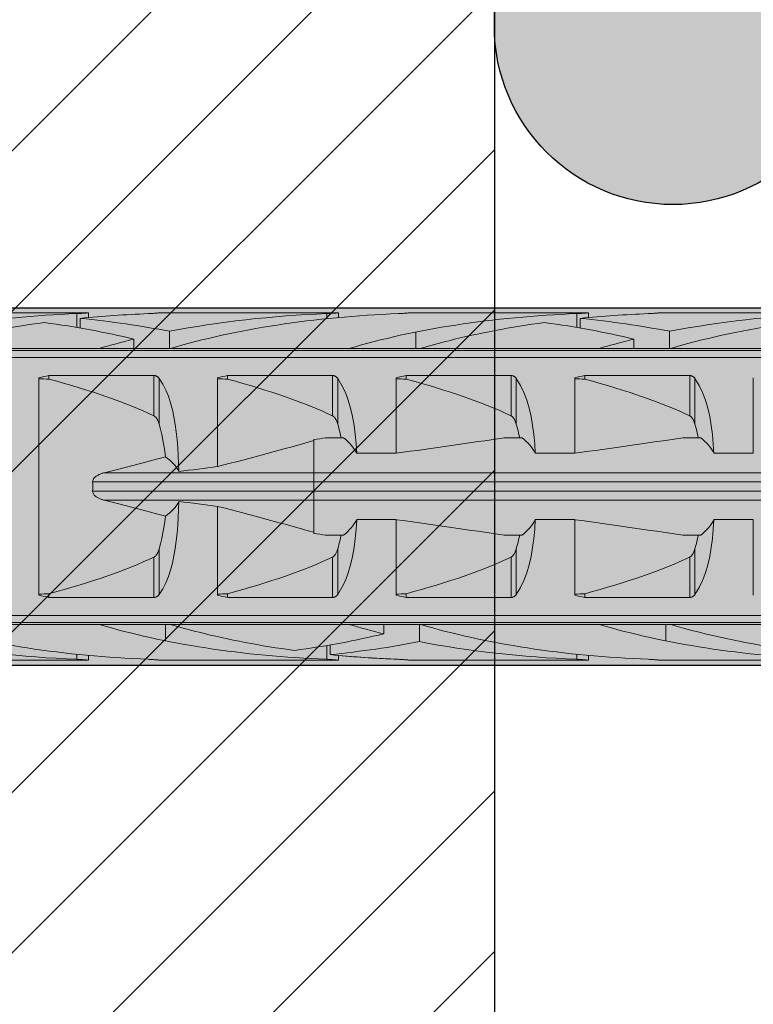
# Model space of a CAD drawing. Extents: x 0 to 1050, y 0 to 1485.
# Drawn here: x 312 to 332, y 611 to 638 of the extents above; entities that cross this region are included whole.
import ezdxf

# ---------------------------------------------------------------- set-up
doc = ezdxf.new("R2010")
doc.units = 0
doc.layers.get('0').update_dxf_attribs({"linetype": 'CONTINUOUS'})
for name, color, linetype, lineweight in [('20-ANSICHT-10', 8, 'CONTINUOUS', 9), ('22-ANSICHT-25', 1, 'CONTINUOUS', 25), ('70-SCHRAFFUR-10', 255, 'CONTINUOUS', 9), ('71-SCHRAFFUR-18', 3, 'CONTINUOUS', 18)]:
    doc.layers.add(name, color=color, linetype=linetype, lineweight=lineweight)

# ---------------------------------------------------------------- blocks, each defined once
blk = doc.blocks.new('10 Schraubdübel SXRL 10x100 FUS')
at = {"layer": '70-SCHRAFFUR-10'}
blk.add_hatch(color=256, dxfattribs=at).paths.add_polyline_path([(-107.413257, 5), (-110.300006, 0), (-107.413257, -5), (-11.834165, -5), (-7.600004, -5.899999), (-1.9, -5.9), (-0.19346, -5.011542, -0.124754732), (0, -5.75), (0, -9.25), (2.000055, -9.25), (2.2, -9.050056), (2.2, -9.25), (3.8, -9.25), (3.8, -6.535), (7.991118, -6.535), (8.3, -6), (8.3, 6), (7.991118, 6.535), (3.8, 6.535), (3.8, 9.25), (2.2, 9.25), (2.2, 9.050056), (2.000055, 9.25), (0, 9.25), (0, 5.779407, -0.128815606), (-0.19346, 5.011542), (-1.9, 5.89991), (-7.600381, 5.899919), (-11.834165, 5)])
at = {"layer": '20-ANSICHT-10'}
for p, q in [((-71.361897, 4.864659), (-66.361897, 4.864659)), ((-66.6909, 4.839433), (-66.654927, 4.840988)), ((-66.690892, 4.452484), (-66.690892, 4.839429)), ((-66.654927, 4.840988), (-66.620305, 4.842773)), ((-66.620305, 4.842773), (-66.587308, 4.844727)), ((-66.594121, 4.435859), (-66.594121, 4.707801)), ((-66.587308, 4.844727), (-66.556226, 4.846789)), ((-66.556226, 4.846789), (-66.527341, 4.8489)), ((-66.527341, 4.8489), (-66.500874, 4.851003)), ((-66.500874, 4.851003), (-66.476178, 4.853114)), ((-66.476178, 4.853114), (-66.453221, 4.8552)), ((-66.453221, 4.8552), (-66.432301, 4.857201)), ((-66.432301, 4.857201), (-66.413747, 4.859056)), ((-66.413747, 4.859056), (-66.397855, 4.860709)), ((-66.397855, 4.860709), (-66.384869, 4.862098)), ((-66.384869, 4.862098), (-66.374791, 4.8632)), ((-66.374791, 4.8632), (-66.367619, 4.864002)), ((-66.367619, 4.864002), (-66.363324, 4.864493)), ((-66.363324, 4.864493), (-66.361897, 4.864659)), ((-66.361897, 4.730129), (-66.361897, 4.864659)), ((-64.690892, 4.839429), (-64.654927, 4.840988)), ((-64.654927, 4.840988), (-64.620305, 4.842773)), ((-64.620305, 4.842773), (-64.587308, 4.844727)), ((-64.587308, 4.844727), (-64.556226, 4.846789)), ((-64.556226, 4.846789), (-64.527341, 4.8489)), ((-64.527341, 4.8489), (-64.500874, 4.851003)), ((-64.500874, 4.851003), (-64.476178, 4.853114)), ((-64.476178, 4.853114), (-64.453221, 4.8552)), ((-64.453221, 4.8552), (-64.432301, 4.857201)), ((-64.432301, 4.857201), (-64.413747, 4.859056)), ((-64.413747, 4.859056), (-64.397855, 4.860709)), ((-64.397855, 4.860709), (-64.384869, 4.862098)), ((-64.384869, 4.862098), (-64.374791, 4.8632)), ((-64.374791, 4.8632), (-64.367619, 4.864002)), ((-64.367619, 4.864002), (-64.363324, 4.864493)), ((-64.363324, 4.864493), (-64.361897, 4.864659)), ((-64.361897, 4.864659), (-59.361901, 4.864659)), ((-59.690896, 4.839433), (-59.654927, 4.840988)), ((-59.690888, 4.697959), (-59.690888, 4.839429)), ((-59.654927, 4.840988), (-59.620305, 4.842773)), ((-59.620305, 4.842773), (-59.587308, 4.844727)), ((-59.587308, 4.844727), (-59.556226, 4.846789)), ((-59.556226, 4.846789), (-59.527341, 4.8489)), ((-59.527341, 4.8489), (-59.500878, 4.851003)), ((-59.500878, 4.851003), (-59.476178, 4.853114)), ((-59.476178, 4.853114), (-59.453217, 4.8552)), ((-59.453217, 4.8552), (-59.432301, 4.857201)), ((-59.432301, 4.857201), (-59.413747, 4.859056)), ((-59.413747, 4.859056), (-59.397858, 4.860709)), ((-59.397858, 4.860709), (-59.384869, 4.862098)), ((-59.384869, 4.862098), (-59.374795, 4.8632)), ((-59.374795, 4.8632), (-59.367619, 4.864002)), ((-59.367619, 4.864002), (-59.363328, 4.864493)), ((-59.363328, 4.864493), (-59.361901, 4.864659)), ((-59.361901, 4.730129), (-59.361901, 4.864659)), ((-57.690896, 4.839433), (-57.654927, 4.840988)), ((-57.654927, 4.840988), (-57.620305, 4.842773)), ((-57.620305, 4.842773), (-57.587308, 4.844727)), ((-57.587308, 4.844727), (-57.556226, 4.846789)), ((-57.556226, 4.846789), (-57.527341, 4.8489)), ((-57.527341, 4.8489), (-57.500878, 4.851003)), ((-57.500878, 4.851003), (-57.476178, 4.853114)), ((-57.476178, 4.853114), (-57.453217, 4.8552)), ((-57.453217, 4.8552), (-57.432301, 4.857201)), ((-57.432301, 4.857201), (-57.413747, 4.859056)), ((-57.413747, 4.859056), (-57.397858, 4.860709)), ((-57.397858, 4.860709), (-57.384869, 4.862098)), ((-57.384869, 4.862098), (-57.374795, 4.8632)), ((-57.374795, 4.8632), (-57.367619, 4.864002)), ((-57.367619, 4.864002), (-57.363328, 4.864493)), ((-57.363328, 4.864493), (-57.361901, 4.864659)), ((-57.361901, 4.864659), (-52.361901, 4.864659)), ((-52.690896, 4.839433), (-52.654927, 4.840988)), ((-52.690888, 4.452484), (-52.690888, 4.839429)), ((-52.654927, 4.840988), (-52.620305, 4.842773)), ((-52.620305, 4.842773), (-52.587308, 4.844727)), ((-52.594117, 4.435859), (-52.594117, 4.707801)), ((-52.587308, 4.844727), (-52.556226, 4.846789)), ((-52.556226, 4.846789), (-52.527341, 4.8489)), ((-52.527341, 4.8489), (-52.500878, 4.851003)), ((-52.500878, 4.851003), (-52.476178, 4.853114)), ((-52.476178, 4.853114), (-52.453217, 4.8552)), ((-52.453217, 4.8552), (-52.432301, 4.857201)), ((-52.432301, 4.857201), (-52.413747, 4.859056)), ((-52.413747, 4.859056), (-52.397858, 4.860709)), ((-52.397858, 4.860709), (-52.384869, 4.862098)), ((-52.384869, 4.862098), (-52.374795, 4.8632)), ((-52.374795, 4.8632), (-52.367619, 4.864002)), ((-52.367619, 4.864002), (-52.363328, 4.864493)), ((-52.363328, 4.864493), (-52.361901, 4.864659)), ((-52.361901, 4.730129), (-52.361901, 4.864659)), ((-50.690896, 4.839433), (-50.654927, 4.840988)), ((-50.654927, 4.840988), (-50.620305, 4.842773)), ((-50.620305, 4.842773), (-50.587308, 4.844727)), ((-50.587308, 4.844727), (-50.556226, 4.846789)), ((-50.556226, 4.846789), (-50.527341, 4.8489)), ((-50.527341, 4.8489), (-50.500878, 4.851003)), ((-50.500878, 4.851003), (-50.476178, 4.853114)), ((-50.476178, 4.853114), (-50.453217, 4.8552)), ((-50.453217, 4.8552), (-50.432301, 4.857201)), ((-50.432301, 4.857201), (-50.413747, 4.859056)), ((-50.413747, 4.859056), (-50.397858, 4.860709)), ((-50.397858, 4.860709), (-50.384869, 4.862098)), ((-50.384869, 4.862098), (-50.374795, 4.8632)), ((-50.374795, 4.8632), (-50.367619, 4.864002)), ((-50.367619, 4.864002), (-50.363328, 4.864493)), ((-50.363328, 4.864493), (-50.361901, 4.864659)), ((-50.361901, 4.864659), (-45.361901, 4.864659)), ((-64.094121, 3.860808), (-64.094121, 4.34417)), ((-57.20284, 3.8622), (-57.20284, 4.322692)), ((-50.094117, 3.860808), (-50.094117, 4.34417)), ((-71.067952, 3.862205), (-66.067952, 3.862205)), ((-66.068036, 3.8622), (-64.120229, 3.8622)), ((-65.094685, 3.8622), (-65.094685, 4.125592)), ((-64.070401, 3.8622), (-64.068036, 3.8622)), ((-64.067952, 3.862205), (-59.067956, 3.862205)), ((-59.068036, 3.8622), (-57.068036, 3.8622)), ((-57.067956, 3.862205), (-52.067956, 3.862205)), ((-52.068036, 3.8622), (-50.120229, 3.8622)), ((-51.094685, 3.8622), (-51.094685, 4.125592)), ((-50.070401, 3.8622), (-50.068036, 3.8622)), ((-50.067956, 3.862205), (-45.067956, 3.862205)), ((-97.672437, 3.804135), (-31.000001, 3.804135)), ((-97.527272, 3.611268), (-31.000001, 3.611268)), ((-67.749997, -3.04604), (-67.749997, 3.04604)), ((-67.469838, 3.107177), (-64.529218, 3.107177)), ((-67.469838, 3.003722), (-67.469838, 3.107177)), ((-64.529218, 1.978561), (-64.529218, 3.107177)), ((-64.518468, 3.106493), (-64.529218, 3.107176)), ((-64.507764, 3.105109), (-64.518468, 3.106493)), ((-64.497174, 3.103033), (-64.507764, 3.105109)), ((-64.486752, 3.100278), (-64.497174, 3.103033)), ((-64.476567, 3.09688), (-64.486752, 3.100278)), ((-64.466672, 3.09288), (-64.476567, 3.09688)), ((-64.45712, 3.088319), (-64.466672, 3.09288)), ((-64.447949, 3.083238), (-64.45712, 3.088319)), ((-64.439191, 3.077707), (-64.447949, 3.083238)), ((-64.430859, 3.071797), (-64.439191, 3.077707)), ((-64.422993, 3.06558), (-64.430859, 3.071797)), ((-64.415601, 3.059125), (-64.422993, 3.06558)), ((-64.408727, 3.052505), (-64.415601, 3.059125)), ((-64.402325, 3.045735), (-64.408727, 3.052505)), ((-64.396237, 3.038713), (-64.402325, 3.045735)), ((-64.390454, 3.031446), (-64.396237, 3.038713)), ((-62.749997, 0.556106), (-62.749997, 3.04604)), ((-62.469838, 3.107177), (-59.529221, 3.107177)), ((-62.469838, 3.003722), (-62.469838, 3.107177)), ((-59.529221, 1.978561), (-59.529221, 3.107177)), ((-59.518472, 3.106493), (-59.529221, 3.107176)), ((-59.507764, 3.105109), (-59.518472, 3.106493)), ((-59.49717, 3.103033), (-59.507764, 3.105109)), ((-59.486752, 3.100278), (-59.49717, 3.103033)), ((-59.476571, 3.09688), (-59.486752, 3.100278)), ((-59.466676, 3.09288), (-59.476571, 3.09688)), ((-59.457124, 3.088319), (-59.466676, 3.09288)), ((-59.447953, 3.083238), (-59.457124, 3.088319)), ((-59.439191, 3.077707), (-59.447953, 3.083238)), ((-59.430859, 3.071797), (-59.439191, 3.077707)), ((-59.42299, 3.06558), (-59.430859, 3.071797)), ((-59.415604, 3.059125), (-59.42299, 3.06558)), ((-59.408727, 3.052505), (-59.415604, 3.059125)), ((-59.402322, 3.045735), (-59.408727, 3.052505)), ((-59.396233, 3.038713), (-59.402322, 3.045735)), ((-59.390454, 3.031446), (-59.396233, 3.038713)), ((-57.750001, 0.928618), (-57.750001, 3.04604)), ((-57.469838, 3.107177), (-54.529221, 3.107177)), ((-57.469838, 3.003722), (-57.469838, 3.107177)), ((-54.529221, 1.978561), (-54.529221, 3.107177)), ((-54.518472, 3.106493), (-54.529221, 3.107176)), ((-54.507764, 3.105109), (-54.518472, 3.106493)), ((-54.49717, 3.103033), (-54.507764, 3.105109)), ((-54.486752, 3.100278), (-54.49717, 3.103033)), ((-54.476571, 3.09688), (-54.486752, 3.100278)), ((-54.466676, 3.09288), (-54.476571, 3.09688)), ((-54.457124, 3.088319), (-54.466676, 3.09288)), ((-54.447953, 3.083238), (-54.457124, 3.088319)), ((-54.439191, 3.077707), (-54.447953, 3.083238)), ((-54.430859, 3.071797), (-54.439191, 3.077707)), ((-54.42299, 3.06558), (-54.430859, 3.071797)), ((-54.415604, 3.059125), (-54.42299, 3.06558)), ((-54.408727, 3.052505), (-54.415604, 3.059125)), ((-54.402322, 3.045735), (-54.408727, 3.052505)), ((-54.396233, 3.038713), (-54.402322, 3.045735)), ((-54.390454, 3.031446), (-54.396233, 3.038713)), ((-52.750001, 0.928618), (-52.750001, 3.04604)), ((-52.469838, 3.107177), (-49.529221, 3.107177)), ((-52.469838, 3.003722), (-52.469838, 3.107177)), ((-49.529221, 1.978561), (-49.529221, 3.107177)), ((-49.518472, 3.106493), (-49.529221, 3.107176)), ((-49.507764, 3.105109), (-49.518472, 3.106493)), ((-49.49717, 3.103033), (-49.507764, 3.105109)), ((-49.486752, 3.100278), (-49.49717, 3.103033)), ((-49.476571, 3.09688), (-49.486752, 3.100278)), ((-49.466676, 3.09288), (-49.476571, 3.09688)), ((-49.457124, 3.088319), (-49.466676, 3.09288)), ((-49.447953, 3.083238), (-49.457124, 3.088319)), ((-49.439191, 3.077707), (-49.447953, 3.083238)), ((-49.430859, 3.071797), (-49.439191, 3.077707)), ((-49.42299, 3.06558), (-49.430859, 3.071797)), ((-49.415604, 3.059125), (-49.42299, 3.06558)), ((-49.408727, 3.052505), (-49.415604, 3.059125)), ((-49.402322, 3.045735), (-49.408727, 3.052505)), ((-49.396233, 3.038713), (-49.402322, 3.045735)), ((-49.390454, 3.031446), (-49.396233, 3.038713)), ((-47.750001, 0.928618), (-47.750001, 3.04604)), ((-64.384976, 3.023948), (-64.390454, 3.031446)), ((-64.283337, 2.862293), (-64.385121, 3.023813)), ((-64.384984, 1.746819), (-64.384984, 3.02395)), ((-64.199467, 2.697993), (-64.283337, 2.862293)), ((-59.384976, 3.023948), (-59.390454, 3.031446)), ((-59.266152, 2.831345), (-59.38498, 3.02395)), ((-59.38498, 1.746819), (-59.38498, 3.02395)), ((-59.17075, 2.633039), (-59.266152, 2.831345)), ((-54.384976, 3.023948), (-54.390454, 3.031446)), ((-54.266152, 2.831345), (-54.385121, 3.023813)), ((-54.38498, 1.746819), (-54.38498, 3.02395)), ((-54.17075, 2.633039), (-54.266152, 2.831345)), ((-49.384976, 3.023948), (-49.390454, 3.031446)), ((-49.266152, 2.831345), (-49.385121, 3.023813)), ((-49.38498, 1.746819), (-49.38498, 3.02395)), ((-49.17075, 2.633039), (-49.266152, 2.831345)), ((-64.127278, 2.524037), (-64.199467, 2.697993)), ((-64.065358, 2.340218), (-64.127278, 2.524037)), ((-59.090707, 2.420337), (-59.17075, 2.633039)), ((-54.090737, 2.420303), (-54.17075, 2.633039)), ((-49.090737, 2.420303), (-49.17075, 2.633039)), ((-64.012952, 2.147415), (-64.065358, 2.340218)), ((-59.024663, 2.194305), (-59.090707, 2.420337)), ((-54.024663, 2.194305), (-54.090737, 2.420303)), ((-49.024663, 2.194305), (-49.090737, 2.420303)), ((-64.515469, 1.970246), (-64.529225, 1.97855)), ((-64.503186, 1.960981), (-64.515469, 1.970246)), ((-64.491643, 1.950593), (-64.503186, 1.960981)), ((-64.480702, 1.939187), (-64.491643, 1.950593)), ((-64.470387, 1.926952), (-64.480702, 1.939187)), ((-63.969205, 1.946614), (-64.012952, 2.147415)), ((-63.933209, 1.738993), (-63.969205, 1.946614)), ((-59.515855, 1.970488), (-59.529225, 1.978556)), ((-59.503125, 1.960796), (-59.515855, 1.970488)), ((-59.490895, 1.949887), (-59.503125, 1.960796)), ((-59.479661, 1.93787), (-59.490895, 1.949887)), ((-59.469228, 1.925468), (-59.479661, 1.93787)), ((-58.971165, 1.956625), (-59.024663, 2.194305)), ((-58.928704, 1.709199), (-58.971165, 1.956625)), ((-54.515469, 1.970246), (-54.529229, 1.97855)), ((-54.503186, 1.960981), (-54.515469, 1.970246)), ((-54.491639, 1.950593), (-54.503186, 1.960981)), ((-54.480706, 1.939187), (-54.491639, 1.950593)), ((-54.470391, 1.926952), (-54.480706, 1.939187)), ((-53.971165, 1.956625), (-54.024663, 2.194305)), ((-53.928704, 1.709199), (-53.971165, 1.956625)), ((-49.515469, 1.970246), (-49.529229, 1.97855)), ((-49.503186, 1.960981), (-49.515469, 1.970246)), ((-49.491639, 1.950593), (-49.503186, 1.960981)), ((-49.480706, 1.939187), (-49.491639, 1.950593)), ((-49.470391, 1.926952), (-49.480706, 1.939187)), ((-48.971165, 1.956625), (-49.024663, 2.194305)), ((-48.928704, 1.709199), (-48.971165, 1.956625)), ((-64.460706, 1.914078), (-64.470387, 1.926952)), ((-64.451657, 1.900754), (-64.460706, 1.914078)), ((-64.443257, 1.887169), (-64.451657, 1.900754)), ((-64.435506, 1.873514), (-64.443257, 1.887169)), ((-64.428426, 1.859977), (-64.435506, 1.873514)), ((-64.421971, 1.846651), (-64.428426, 1.859977)), ((-64.415845, 1.833109), (-64.421971, 1.846651)), ((-64.410008, 1.819294), (-64.415845, 1.833109)), ((-64.404446, 1.805224), (-64.410008, 1.819294)), ((-64.399159, 1.790918), (-64.404446, 1.805224)), ((-64.394131, 1.776395), (-64.399159, 1.790918)), ((-64.389363, 1.761675), (-64.394131, 1.776395)), ((-64.384846, 1.746777), (-64.389363, 1.761675)), ((-64.345441, 1.602127), (-64.385007, 1.746806)), ((-63.904065, 1.525749), (-63.933209, 1.738993)), ((-59.459866, 1.912996), (-59.469228, 1.925468)), ((-59.451463, 1.900569), (-59.459866, 1.912996)), ((-59.443559, 1.887827), (-59.451463, 1.900569)), ((-59.436166, 1.874758), (-59.443559, 1.887827)), ((-59.429101, 1.861447), (-59.436166, 1.874758)), ((-59.422478, 1.847849), (-59.429101, 1.861447)), ((-59.416249, 1.833997), (-59.422478, 1.847849)), ((-59.410298, 1.819937), (-59.416249, 1.833997)), ((-59.404671, 1.805665), (-59.410298, 1.819937)), ((-59.399339, 1.791203), (-59.404671, 1.805665)), ((-59.39428, 1.776565), (-59.399339, 1.791203)), ((-59.389497, 1.761766), (-59.39428, 1.776565)), ((-59.38498, 1.746819), (-59.389497, 1.761766)), ((-59.367394, 1.68485), (-59.385007, 1.746806)), ((-59.35056, 1.622011), (-59.367394, 1.68485)), ((-58.89576, 1.454047), (-58.928704, 1.709199)), ((-54.460706, 1.914078), (-54.470391, 1.926952)), ((-54.451657, 1.900754), (-54.460706, 1.914078)), ((-54.443253, 1.887169), (-54.451657, 1.900754)), ((-54.435509, 1.873514), (-54.443253, 1.887169)), ((-54.428429, 1.859977), (-54.435509, 1.873514)), ((-54.421971, 1.846651), (-54.428429, 1.859977)), ((-54.415849, 1.833109), (-54.421971, 1.846651)), ((-54.410008, 1.819294), (-54.415849, 1.833109)), ((-54.404446, 1.805224), (-54.410008, 1.819294)), ((-54.399155, 1.790918), (-54.404446, 1.805224)), ((-54.394131, 1.776395), (-54.399155, 1.790918)), ((-54.389363, 1.761675), (-54.394131, 1.776395)), ((-54.38485, 1.746777), (-54.389363, 1.761675)), ((-54.367394, 1.68485), (-54.385007, 1.746806)), ((-54.35056, 1.622011), (-54.367394, 1.68485)), ((-53.89576, 1.454047), (-53.928704, 1.709199)), ((-49.460706, 1.914078), (-49.470391, 1.926952)), ((-49.451657, 1.900754), (-49.460706, 1.914078)), ((-49.443253, 1.887169), (-49.451657, 1.900754)), ((-49.435509, 1.873514), (-49.443253, 1.887169)), ((-49.428429, 1.859977), (-49.435509, 1.873514)), ((-49.421971, 1.846651), (-49.428429, 1.859977)), ((-49.415849, 1.833109), (-49.421971, 1.846651)), ((-49.410008, 1.819294), (-49.415849, 1.833109)), ((-49.404446, 1.805224), (-49.410008, 1.819294)), ((-49.399155, 1.790918), (-49.404446, 1.805224)), ((-49.394131, 1.776395), (-49.399155, 1.790918)), ((-49.389363, 1.761675), (-49.394131, 1.776395)), ((-49.38485, 1.746777), (-49.389363, 1.761675)), ((-49.367394, 1.68485), (-49.385007, 1.746806)), ((-49.35056, 1.622011), (-49.367394, 1.68485)), ((-48.89576, 1.454047), (-48.928704, 1.709199)), ((-64.310117, 1.4531), (-64.345441, 1.602127)), ((-64.278996, 1.300458), (-64.310117, 1.4531)), ((-63.880856, 1.308046), (-63.904065, 1.525749)), ((-59.334515, 1.558341), (-59.35056, 1.622011)), ((-59.319272, 1.493897), (-59.334515, 1.558341)), ((-59.304818, 1.428737), (-59.319272, 1.493897)), ((-59.29115, 1.362924), (-59.304818, 1.428737)), ((-58.870835, 1.193127), (-58.89576, 1.454047)), ((-54.334515, 1.558341), (-54.35056, 1.622011)), ((-54.319272, 1.493897), (-54.334515, 1.558341)), ((-54.304818, 1.428737), (-54.319272, 1.493897)), ((-54.29115, 1.362924), (-54.304818, 1.428737)), ((-53.870835, 1.193127), (-53.89576, 1.454047)), ((-49.334515, 1.558341), (-49.35056, 1.622011)), ((-49.319272, 1.493897), (-49.334515, 1.558341)), ((-49.304818, 1.428737), (-49.319272, 1.493897)), ((-49.29115, 1.362924), (-49.304818, 1.428737)), ((-48.870835, 1.193127), (-48.89576, 1.454047)), ((-64.252003, 1.144984), (-64.278996, 1.300458)), ((-64.229039, 0.987462), (-64.252003, 1.144984)), ((-63.862798, 1.087105), (-63.880856, 1.308046)), ((-60.056699, -1.313764), (-60.056699, 1.313764)), ((-59.723244, 1.362924), (-59.221692, 1.362924)), ((-58.8527, 0.928612), (-58.870835, 1.193127)), ((-54.723244, 1.362924), (-54.221692, 1.362924)), ((-53.8527, 0.928612), (-53.870835, 1.193127)), ((-49.723244, 1.362924), (-49.221692, 1.362924)), ((-48.8527, 0.928612), (-48.870835, 1.193127)), ((-64.209958, 0.82866), (-64.229039, 0.987462)), ((-63.849194, 0.86427), (-63.862798, 1.087105)), ((-63.839383, 0.640887), (-63.849194, 0.86427)), ((-58.852719, 0.928618), (-57.750001, 0.928618)), ((-53.852719, 0.928618), (-52.750001, 0.928618)), ((-48.852719, 0.928618), (-47.750001, 0.928618)), ((-63.832837, 0.418341), (-63.839383, 0.640887)), ((-66.168927, 0.272984), (-66.151616, 0.28638)), ((-66.151616, 0.28638), (-66.133473, 0.298865)), ((-66.133473, 0.298865), (-66.114774, 0.310426)), ((-66.114774, 0.310426), (-66.095792, 0.32105)), ((-66.095792, 0.32105), (-66.076802, 0.330724)), ((-66.076802, 0.330724), (-66.058072, 0.339436)), ((-66.058072, 0.339436), (-66.039258, 0.347468)), ((-66.039258, 0.347468), (-66.020009, 0.355054)), ((-66.020009, 0.355054), (-66.000348, 0.362202)), ((-66.000348, 0.362202), (-65.980313, 0.368923)), ((-65.980313, 0.368923), (-65.959935, 0.375223)), ((-65.959935, 0.375223), (-65.939244, 0.381113)), ((-65.939244, 0.381113), (-65.918286, 0.3866)), ((-65.918301, 0.386603), (-1.9, 0.386603)), ((-66.246243, 0.126795), (-66.245824, 0.148014)), ((-66.246243, 0.126795), (-0.19346, 0.126795)), ((-66.245824, 0.148014), (-66.241978, 0.169517)), ((-66.241978, 0.169517), (-66.234792, 0.190382)), ((-66.234792, 0.190382), (-66.224858, 0.209889)), ((-66.224858, 0.209889), (-66.213177, 0.227458)), ((-66.213177, 0.227458), (-66.199979, 0.24351)), ((-66.199979, 0.24351), (-66.185139, 0.258689)), ((-66.185139, 0.258689), (-66.168927, 0.272984)), ((-66.245824, -0.148014), (-66.246243, -0.126795)), ((-66.246243, -0.126795), (-0.19346, -0.126795)), ((-66.241978, -0.169517), (-66.245824, -0.148014)), ((-66.234792, -0.190382), (-66.241978, -0.169517)), ((-66.224858, -0.209889), (-66.234792, -0.190382)), ((-66.213177, -0.227458), (-66.224858, -0.209889)), ((-66.199979, -0.24351), (-66.213177, -0.227458)), ((-66.185139, -0.258689), (-66.199979, -0.24351)), ((-66.168927, -0.272984), (-66.185139, -0.258689)), ((-66.151616, -0.28638), (-66.168927, -0.272984)), ((-66.133473, -0.298865), (-66.151616, -0.28638)), ((-66.114774, -0.310426), (-66.133473, -0.298865)), ((-66.095792, -0.32105), (-66.114774, -0.310426)), ((-66.076802, -0.330724), (-66.095792, -0.32105)), ((-66.058072, -0.339436), (-66.076802, -0.330724)), ((-66.039258, -0.347468), (-66.058072, -0.339436)), ((-66.020009, -0.355054), (-66.039258, -0.347468)), ((-66.000348, -0.362202), (-66.020009, -0.355054)), ((-65.980313, -0.368923), (-66.000348, -0.362202)), ((-65.959935, -0.375223), (-65.980313, -0.368923)), ((-65.939244, -0.381113), (-65.959935, -0.375223)), ((-65.918286, -0.3866), (-65.939244, -0.381113)), ((-65.918301, -0.386603), (-1.9, -0.386603)), ((-63.839383, -0.640887), (-63.832837, -0.418341)), ((-63.849194, -0.86427), (-63.839383, -0.640887)), ((-62.749997, -3.04604), (-62.749997, -0.556106)), ((-64.252003, -1.144984), (-64.229039, -0.987462)), ((-64.229039, -0.987462), (-64.209958, -0.82866)), ((-63.880856, -1.308046), (-63.862798, -1.087105)), ((-63.862798, -1.087105), (-63.849194, -0.86427)), ((-58.870835, -1.193127), (-58.852719, -0.928618)), ((-58.852719, -0.928618), (-57.750001, -0.928618)), ((-57.750001, -3.04604), (-57.750001, -0.928618)), ((-53.870835, -1.193127), (-53.8527, -0.928612)), ((-53.852719, -0.928618), (-52.750001, -0.928618)), ((-52.750001, -3.04604), (-52.750001, -0.928618)), ((-48.870835, -1.193127), (-48.8527, -0.928612)), ((-48.852719, -0.928618), (-47.750001, -0.928618)), ((-47.750001, -3.04604), (-47.750001, -0.928618)), ((-64.310117, -1.4531), (-64.278996, -1.300458)), ((-64.278996, -1.300458), (-64.252003, -1.144984)), ((-63.904065, -1.525749), (-63.880856, -1.308046)), ((-59.723244, -1.362924), (-59.221692, -1.362924)), ((-59.304818, -1.428737), (-59.29115, -1.362924)), ((-58.89576, -1.454047), (-58.870835, -1.193127)), ((-54.723244, -1.362924), (-54.221692, -1.362924)), ((-54.304818, -1.428737), (-54.29115, -1.362924)), ((-53.89576, -1.454047), (-53.870835, -1.193127)), ((-49.723244, -1.362924), (-49.221692, -1.362924)), ((-49.304818, -1.428737), (-49.29115, -1.362924)), ((-48.89576, -1.454047), (-48.870835, -1.193127)), ((-64.385007, -1.746806), (-64.345441, -1.602127)), ((-64.345441, -1.602127), (-64.310117, -1.4531)), ((-63.933209, -1.738993), (-63.904065, -1.525749)), ((-59.367394, -1.68485), (-59.35056, -1.622011)), ((-59.35056, -1.622011), (-59.334515, -1.558341)), ((-59.334515, -1.558341), (-59.319272, -1.493897)), ((-59.319272, -1.493897), (-59.304818, -1.428737)), ((-58.928708, -1.709215), (-58.89576, -1.454047)), ((-54.367394, -1.68485), (-54.35056, -1.622011)), ((-54.35056, -1.622011), (-54.334515, -1.558341)), ((-54.334515, -1.558341), (-54.319272, -1.493897)), ((-54.319272, -1.493897), (-54.304818, -1.428737)), ((-53.928704, -1.709199), (-53.89576, -1.454047)), ((-49.367394, -1.68485), (-49.35056, -1.622011)), ((-49.35056, -1.622011), (-49.334515, -1.558341)), ((-49.334515, -1.558341), (-49.319272, -1.493897)), ((-49.319272, -1.493897), (-49.304818, -1.428737)), ((-48.928704, -1.709199), (-48.89576, -1.454047)), ((-64.480702, -1.939187), (-64.470387, -1.926952)), ((-64.470387, -1.926952), (-64.460706, -1.914078)), ((-64.460706, -1.914078), (-64.451657, -1.900754)), ((-64.451657, -1.900754), (-64.443257, -1.887169)), ((-64.443257, -1.887169), (-64.435506, -1.873514)), ((-64.435506, -1.873514), (-64.428426, -1.859977)), ((-64.428426, -1.859977), (-64.421971, -1.846651)), ((-64.421971, -1.846651), (-64.415845, -1.833109)), ((-64.415845, -1.833109), (-64.410008, -1.819294)), ((-64.410008, -1.819294), (-64.404446, -1.805224)), ((-64.404446, -1.805224), (-64.399159, -1.790918)), ((-64.399159, -1.790918), (-64.394131, -1.776395)), ((-64.394131, -1.776395), (-64.389363, -1.761675)), ((-64.389363, -1.761675), (-64.384846, -1.746777)), ((-64.384984, -3.02395), (-64.384984, -1.746819)), ((-63.969205, -1.946614), (-63.933209, -1.738993)), ((-59.481229, -1.939611), (-59.467824, -1.923681)), ((-59.467824, -1.923681), (-59.456197, -1.907704)), ((-59.456197, -1.907704), (-59.445767, -1.8915)), ((-59.445767, -1.8915), (-59.436116, -1.87478)), ((-59.436116, -1.87478), (-59.427171, -1.857588)), ((-59.427171, -1.857588), (-59.418862, -1.839967)), ((-59.418862, -1.839967), (-59.411126, -1.82196)), ((-59.411126, -1.82196), (-59.403893, -1.80361)), ((-59.403893, -1.80361), (-59.397134, -1.784951)), ((-59.397134, -1.784951), (-59.390836, -1.76601)), ((-59.390836, -1.76601), (-59.384972, -1.74682)), ((-59.38498, -1.746819), (-59.367394, -1.68485)), ((-59.38498, -3.02395), (-59.38498, -1.746819)), ((-58.971165, -1.956625), (-58.928708, -1.709215)), ((-54.480706, -1.939187), (-54.470391, -1.926952)), ((-54.470391, -1.926952), (-54.460706, -1.914078)), ((-54.460706, -1.914078), (-54.451657, -1.900754)), ((-54.451657, -1.900754), (-54.443253, -1.887169)), ((-54.443253, -1.887169), (-54.435509, -1.873514)), ((-54.435509, -1.873514), (-54.428429, -1.859977)), ((-54.428429, -1.859977), (-54.421971, -1.846651)), ((-54.421971, -1.846651), (-54.415849, -1.833109)), ((-54.415849, -1.833109), (-54.410008, -1.819294)), ((-54.410008, -1.819294), (-54.404446, -1.805224)), ((-54.404446, -1.805224), (-54.399155, -1.790918)), ((-54.399155, -1.790918), (-54.394131, -1.776395)), ((-54.394131, -1.776395), (-54.389363, -1.761675)), ((-54.389363, -1.761675), (-54.38485, -1.746777)), ((-54.38498, -1.746819), (-54.367394, -1.68485)), ((-54.38498, -3.02395), (-54.38498, -1.746819)), ((-53.971165, -1.956625), (-53.928704, -1.709199)), ((-49.480706, -1.939187), (-49.470391, -1.926952)), ((-49.470391, -1.926952), (-49.460706, -1.914078)), ((-49.460706, -1.914078), (-49.451657, -1.900754)), ((-49.451657, -1.900754), (-49.443253, -1.887169)), ((-49.443253, -1.887169), (-49.435509, -1.873514)), ((-49.435509, -1.873514), (-49.428429, -1.859977)), ((-49.428429, -1.859977), (-49.421971, -1.846651)), ((-49.421971, -1.846651), (-49.415849, -1.833109)), ((-49.415849, -1.833109), (-49.410008, -1.819294)), ((-49.410008, -1.819294), (-49.404446, -1.805224)), ((-49.404446, -1.805224), (-49.399155, -1.790918)), ((-49.399155, -1.790918), (-49.394131, -1.776395)), ((-49.394131, -1.776395), (-49.389363, -1.761675)), ((-49.389363, -1.761675), (-49.38485, -1.746777)), ((-49.385007, -1.746806), (-49.367394, -1.68485)), ((-49.38498, -3.02395), (-49.38498, -1.746819)), ((-48.971165, -1.956625), (-48.928704, -1.709199)), ((-64.529225, -1.97855), (-64.515469, -1.970246)), ((-64.529218, -3.107177), (-64.529218, -1.978561)), ((-64.515469, -1.970246), (-64.503186, -1.960981)), ((-64.503186, -1.960981), (-64.491643, -1.950593)), ((-64.491643, -1.950593), (-64.480702, -1.939187)), ((-64.065358, -2.340218), (-64.012952, -2.147415)), ((-64.012952, -2.147415), (-63.969205, -1.946614)), ((-59.529225, -1.978556), (-59.512162, -1.967878)), ((-59.529221, -3.107177), (-59.529221, -1.978561)), ((-59.512162, -1.967878), (-59.496117, -1.954638)), ((-59.496117, -1.954638), (-59.481229, -1.939611)), ((-59.090707, -2.420337), (-59.024663, -2.194305)), ((-59.024663, -2.194305), (-58.971165, -1.956625)), ((-54.529229, -1.97855), (-54.515469, -1.970246)), ((-54.529221, -3.107177), (-54.529221, -1.978561)), ((-54.515469, -1.970246), (-54.503186, -1.960981)), ((-54.503186, -1.960981), (-54.491639, -1.950593)), ((-54.491639, -1.950593), (-54.480706, -1.939187)), ((-54.090737, -2.420303), (-54.024663, -2.194305)), ((-54.024663, -2.194305), (-53.971165, -1.956625)), ((-49.529229, -1.97855), (-49.515469, -1.970246)), ((-49.529221, -3.107177), (-49.529221, -1.978561)), ((-49.515469, -1.970246), (-49.503186, -1.960981)), ((-49.503186, -1.960981), (-49.491639, -1.950593)), ((-49.491639, -1.950593), (-49.480706, -1.939187)), ((-49.090737, -2.420303), (-49.024663, -2.194305)), ((-49.024663, -2.194305), (-48.971165, -1.956625)), ((-64.127278, -2.524037), (-64.065358, -2.340218)), ((-59.17075, -2.633039), (-59.090707, -2.420337)), ((-54.17075, -2.633039), (-54.090737, -2.420303)), ((-49.17075, -2.633039), (-49.090737, -2.420303)), ((-64.283337, -2.862293), (-64.199467, -2.697993)), ((-64.199467, -2.697993), (-64.127278, -2.524037)), ((-59.266152, -2.831345), (-59.17075, -2.633039)), ((-54.266152, -2.831345), (-54.17075, -2.633039)), ((-49.266152, -2.831345), (-49.17075, -2.633039)), ((-67.469838, -3.107177), (-67.469838, -3.003722)), ((-64.391667, -3.033023), (-64.384976, -3.023948)), ((-64.385121, -3.023813), (-64.283337, -2.862293)), ((-62.469838, -3.107177), (-62.469838, -3.003722)), ((-59.391667, -3.033023), (-59.384976, -3.023948)), ((-59.38498, -3.02395), (-59.266152, -2.831345)), ((-57.469838, -3.107177), (-57.469838, -3.003722)), ((-54.391667, -3.033023), (-54.384976, -3.023948)), ((-54.385121, -3.023813), (-54.266152, -2.831345)), ((-52.469838, -3.107177), (-52.469838, -3.003722)), ((-49.391667, -3.033023), (-49.384976, -3.023948)), ((-49.385121, -3.023813), (-49.266152, -2.831345)), ((-67.469838, -3.107177), (-64.529218, -3.107177)), ((-64.529218, -3.107176), (-64.516171, -3.106256)), ((-64.516171, -3.106256), (-64.503209, -3.104304)), ((-64.503209, -3.104304), (-64.490453, -3.101338)), ((-64.490453, -3.101338), (-64.478009, -3.097403)), ((-64.478009, -3.097403), (-64.465977, -3.092573)), ((-64.465977, -3.092573), (-64.454465, -3.086917)), ((-64.454465, -3.086917), (-64.443517, -3.080524)), ((-64.443517, -3.080524), (-64.433194, -3.07352)), ((-64.433194, -3.07352), (-64.423535, -3.066033)), ((-64.423535, -3.066033), (-64.414586, -3.058188)), ((-64.414586, -3.058188), (-64.4064, -3.050113)), ((-64.4064, -3.050113), (-64.398808, -3.041754)), ((-64.398808, -3.041754), (-64.391667, -3.033023)), ((-62.469838, -3.107177), (-59.529221, -3.107177)), ((-59.529221, -3.107176), (-59.516171, -3.106256)), ((-59.516171, -3.106256), (-59.503209, -3.104304)), ((-59.503209, -3.104304), (-59.490449, -3.101338)), ((-59.490449, -3.101338), (-59.478009, -3.097403)), ((-59.478009, -3.097403), (-59.465981, -3.092573)), ((-59.465981, -3.092573), (-59.454461, -3.086917)), ((-59.454461, -3.086917), (-59.443517, -3.080524)), ((-59.443517, -3.080524), (-59.433194, -3.07352)), ((-59.433194, -3.07352), (-59.423535, -3.066033)), ((-59.423535, -3.066033), (-59.41459, -3.058188)), ((-59.41459, -3.058188), (-59.4064, -3.050113)), ((-59.4064, -3.050113), (-59.398804, -3.041754)), ((-59.398804, -3.041754), (-59.391667, -3.033023)), ((-57.469838, -3.107177), (-54.529221, -3.107177)), ((-54.529221, -3.107176), (-54.516171, -3.106256)), ((-54.516171, -3.106256), (-54.503209, -3.104304)), ((-54.503209, -3.104304), (-54.490449, -3.101338)), ((-54.490449, -3.101338), (-54.478009, -3.097403)), ((-54.478009, -3.097403), (-54.465981, -3.092573)), ((-54.465981, -3.092573), (-54.454461, -3.086917)), ((-54.454461, -3.086917), (-54.443517, -3.080524)), ((-54.443517, -3.080524), (-54.433194, -3.07352)), ((-54.433194, -3.07352), (-54.423535, -3.066033)), ((-54.423535, -3.066033), (-54.41459, -3.058188)), ((-54.41459, -3.058188), (-54.4064, -3.050113)), ((-54.4064, -3.050113), (-54.398804, -3.041754)), ((-54.398804, -3.041754), (-54.391667, -3.033023)), ((-52.469838, -3.107177), (-49.529221, -3.107177)), ((-49.529221, -3.107176), (-49.516171, -3.106256)), ((-49.516171, -3.106256), (-49.503209, -3.104304)), ((-49.503209, -3.104304), (-49.490449, -3.101338)), ((-49.490449, -3.101338), (-49.478009, -3.097403)), ((-49.478009, -3.097403), (-49.465981, -3.092573)), ((-49.465981, -3.092573), (-49.454461, -3.086917)), ((-49.454461, -3.086917), (-49.443517, -3.080524)), ((-49.443517, -3.080524), (-49.433194, -3.07352)), ((-49.433194, -3.07352), (-49.423535, -3.066033)), ((-49.423535, -3.066033), (-49.41459, -3.058188)), ((-49.41459, -3.058188), (-49.4064, -3.050113)), ((-49.4064, -3.050113), (-49.398804, -3.041754)), ((-49.398804, -3.041754), (-49.391667, -3.033023)), ((-97.672437, -3.804135), (-31.000001, -3.804135)), ((-97.527272, -3.611268), (-31.000001, -3.611268)), ((-71.067395, -3.862236), (-66.067395, -3.862236)), ((-66.068036, -3.8622), (-64.068036, -3.8622)), ((-64.20284, -4.322601), (-64.20284, -3.8622)), ((-64.067395, -3.862236), (-59.067395, -3.862236)), ((-59.068036, -3.8622), (-57.120229, -3.8622)), ((-58.094685, -4.125482), (-58.094685, -3.8622)), ((-57.094117, -4.344081), (-57.094117, -3.860807)), ((-57.070401, -3.8622), (-57.068036, -3.8622)), ((-57.067395, -3.862236), (-52.067395, -3.862236)), ((-52.068036, -3.8622), (-50.068036, -3.8622)), ((-50.20284, -4.322601), (-50.20284, -3.8622)), ((-50.067395, -3.862236), (-45.067395, -3.862236)), ((-59.690888, -4.839412), (-59.690888, -4.452407)), ((-59.594117, -4.707756), (-59.594117, -4.43578)), ((-71.361897, -4.864659), (-66.361897, -4.864659)), ((-66.690892, -4.839412), (-66.690892, -4.697912)), ((-66.654927, -4.840971), (-66.690892, -4.839412)), ((-66.620305, -4.842757), (-66.654927, -4.840971)), ((-66.587308, -4.844711), (-66.620305, -4.842757)), ((-66.556226, -4.846774), (-66.587308, -4.844711)), ((-66.527341, -4.848886), (-66.556226, -4.846774)), ((-66.500874, -4.85099), (-66.527341, -4.848886)), ((-66.476178, -4.853102), (-66.500874, -4.85099)), ((-66.453221, -4.855189), (-66.476178, -4.853102)), ((-66.432301, -4.857191), (-66.453221, -4.855189)), ((-66.413747, -4.859048), (-66.432301, -4.857191)), ((-66.397855, -4.860702), (-66.413747, -4.859048)), ((-66.384869, -4.862092), (-66.397855, -4.860702)), ((-66.374791, -4.863195), (-66.384869, -4.862092)), ((-66.367619, -4.863999), (-66.374791, -4.863195)), ((-66.363324, -4.864491), (-66.367619, -4.863999)), ((-66.361897, -4.864659), (-66.363324, -4.864491)), ((-66.361897, -4.864659), (-66.361897, -4.730087)), ((-64.656003, -4.84092), (-64.6909, -4.839415)), ((-64.656003, -4.840938), (-64.6909, -4.839433)), ((-64.622357, -4.842643), (-64.656003, -4.84092)), ((-64.622357, -4.84266), (-64.656003, -4.840938)), ((-64.59023, -4.844528), (-64.622357, -4.842643)), ((-64.59023, -4.844544), (-64.622357, -4.84266)), ((-64.55988, -4.84652), (-64.59023, -4.844528)), ((-64.55988, -4.846536), (-64.59023, -4.844544)), ((-64.531567, -4.848565), (-64.55988, -4.84652)), ((-64.531567, -4.848579), (-64.55988, -4.846536)), ((-64.505528, -4.850608), (-64.531567, -4.848565)), ((-64.505528, -4.850621), (-64.531567, -4.848579)), ((-64.481282, -4.852654), (-64.505528, -4.850608)), ((-64.481282, -4.852666), (-64.505528, -4.850621)), ((-64.458607, -4.854688), (-64.481282, -4.852654)), ((-64.458607, -4.8547), (-64.481282, -4.852666)), ((-64.437787, -4.856657), (-64.458607, -4.854688)), ((-64.437787, -4.856667), (-64.458607, -4.8547)), ((-64.419102, -4.858504), (-64.437787, -4.856657)), ((-64.419102, -4.858513), (-64.437787, -4.856667)), ((-64.402837, -4.860177), (-64.419102, -4.858504)), ((-64.402837, -4.860185), (-64.419102, -4.858513)), ((-64.389256, -4.861619), (-64.402837, -4.860177)), ((-64.389256, -4.861625), (-64.402837, -4.860185)), ((-64.378415, -4.862796), (-64.389256, -4.861619)), ((-64.378415, -4.862801), (-64.389256, -4.861625)), ((-64.370313, -4.863696), (-64.378415, -4.862796)), ((-64.370313, -4.863699), (-64.378415, -4.862801)), ((-64.364919, -4.864307), (-64.370313, -4.863696)), ((-64.364919, -4.864309), (-64.370313, -4.863699)), ((-64.362233, -4.864619), (-64.364919, -4.864307)), ((-64.362233, -4.86462), (-64.364919, -4.864309)), ((-64.361897, -4.864659), (-59.361901, -4.864659)), ((-59.654927, -4.840971), (-59.690896, -4.839415)), ((-59.620305, -4.842757), (-59.654927, -4.840971)), ((-59.587308, -4.844711), (-59.620305, -4.842757)), ((-59.556226, -4.846774), (-59.587308, -4.844711)), ((-59.527341, -4.848886), (-59.556226, -4.846774)), ((-59.500878, -4.85099), (-59.527341, -4.848886)), ((-59.476178, -4.853102), (-59.500878, -4.85099)), ((-59.453217, -4.855189), (-59.476178, -4.853102)), ((-59.432301, -4.857191), (-59.453217, -4.855189)), ((-59.413747, -4.859048), (-59.432301, -4.857191)), ((-59.397858, -4.860702), (-59.413747, -4.859048)), ((-59.384869, -4.862092), (-59.397858, -4.860702)), ((-59.374795, -4.863195), (-59.384869, -4.862092)), ((-59.367619, -4.863999), (-59.374795, -4.863195)), ((-59.363328, -4.864491), (-59.367619, -4.863999)), ((-59.361901, -4.864659), (-59.363328, -4.864491)), ((-59.361901, -4.864659), (-59.361901, -4.730087)), ((-57.655999, -4.84092), (-57.690896, -4.839415)), ((-57.655999, -4.840938), (-57.690896, -4.839433)), ((-57.622357, -4.842643), (-57.655999, -4.84092)), ((-57.622357, -4.84266), (-57.655999, -4.840938)), ((-57.590234, -4.844528), (-57.622357, -4.842643)), ((-57.590234, -4.844544), (-57.622357, -4.84266)), ((-57.559884, -4.84652), (-57.590234, -4.844528)), ((-57.559884, -4.846536), (-57.590234, -4.844544)), ((-57.531567, -4.848565), (-57.559884, -4.84652)), ((-57.531564, -4.848579), (-57.559884, -4.846536)), ((-57.505532, -4.850608), (-57.531567, -4.848565)), ((-57.505532, -4.850621), (-57.531564, -4.848579)), ((-57.481286, -4.852654), (-57.505532, -4.850608)), ((-57.481282, -4.852666), (-57.505532, -4.850621)), ((-57.458607, -4.854688), (-57.481286, -4.852654)), ((-57.458607, -4.8547), (-57.481282, -4.852666)), ((-57.437787, -4.856657), (-57.458607, -4.854688)), ((-57.437787, -4.856667), (-57.458607, -4.8547)), ((-57.419102, -4.858504), (-57.437787, -4.856657)), ((-57.419102, -4.858513), (-57.437787, -4.856667)), ((-57.402837, -4.860177), (-57.419102, -4.858504)), ((-57.402837, -4.860185), (-57.419102, -4.858513)), ((-57.389252, -4.861619), (-57.402837, -4.860177)), ((-57.389252, -4.861625), (-57.402837, -4.860185)), ((-57.378415, -4.862796), (-57.389252, -4.861619)), ((-57.378415, -4.862801), (-57.389252, -4.861625)), ((-57.370309, -4.863696), (-57.378415, -4.862796)), ((-57.370309, -4.863699), (-57.378415, -4.862801)), ((-57.364922, -4.864307), (-57.370309, -4.863696)), ((-57.364922, -4.864309), (-57.370309, -4.863699)), ((-57.362237, -4.864619), (-57.364922, -4.864307)), ((-57.362237, -4.86462), (-57.364922, -4.864309)), ((-57.361901, -4.864659), (-52.361901, -4.864659)), ((-52.654927, -4.840971), (-52.690896, -4.839415)), ((-52.690888, -4.839412), (-52.690888, -4.697912)), ((-52.620305, -4.842757), (-52.654927, -4.840971)), ((-52.587308, -4.844711), (-52.620305, -4.842757)), ((-52.556226, -4.846774), (-52.587308, -4.844711)), ((-52.527341, -4.848886), (-52.556226, -4.846774)), ((-52.500878, -4.85099), (-52.527341, -4.848886)), ((-52.476178, -4.853102), (-52.500878, -4.85099)), ((-52.453217, -4.855189), (-52.476178, -4.853102)), ((-52.432301, -4.857191), (-52.453217, -4.855189)), ((-52.413747, -4.859048), (-52.432301, -4.857191)), ((-52.397858, -4.860702), (-52.413747, -4.859048)), ((-52.384869, -4.862092), (-52.397858, -4.860702)), ((-52.374795, -4.863195), (-52.384869, -4.862092)), ((-52.367619, -4.863999), (-52.374795, -4.863195)), ((-52.363328, -4.864491), (-52.367619, -4.863999)), ((-52.361901, -4.864659), (-52.363328, -4.864491)), ((-52.361901, -4.864659), (-52.361901, -4.730087)), ((-50.655999, -4.84092), (-50.690896, -4.839415)), ((-50.655999, -4.840938), (-50.690896, -4.839433)), ((-50.622357, -4.842643), (-50.655999, -4.84092)), ((-50.622357, -4.84266), (-50.655999, -4.840938)), ((-50.590234, -4.844528), (-50.622357, -4.842643)), ((-50.590234, -4.844544), (-50.622357, -4.84266)), ((-50.559884, -4.84652), (-50.590234, -4.844528)), ((-50.559884, -4.846536), (-50.590234, -4.844544)), ((-50.531567, -4.848565), (-50.559884, -4.84652)), ((-50.531564, -4.848579), (-50.559884, -4.846536)), ((-50.505532, -4.850608), (-50.531567, -4.848565)), ((-50.505532, -4.850621), (-50.531564, -4.848579)), ((-50.481286, -4.852654), (-50.505532, -4.850608)), ((-50.481282, -4.852666), (-50.505532, -4.850621)), ((-50.458607, -4.854688), (-50.481286, -4.852654)), ((-50.458607, -4.8547), (-50.481282, -4.852666)), ((-50.437787, -4.856657), (-50.458607, -4.854688)), ((-50.437787, -4.856667), (-50.458607, -4.8547)), ((-50.419102, -4.858504), (-50.437787, -4.856657)), ((-50.419102, -4.858513), (-50.437787, -4.856667)), ((-50.402837, -4.860177), (-50.419102, -4.858504)), ((-50.402837, -4.860185), (-50.419102, -4.858513)), ((-50.389252, -4.861619), (-50.402837, -4.860177)), ((-50.389252, -4.861625), (-50.402837, -4.860185)), ((-50.378415, -4.862796), (-50.389252, -4.861619)), ((-50.378415, -4.862801), (-50.389252, -4.861625)), ((-50.370309, -4.863696), (-50.378415, -4.862796)), ((-50.370309, -4.863699), (-50.378415, -4.862801)), ((-50.364922, -4.864307), (-50.370309, -4.863696)), ((-50.364922, -4.864309), (-50.370309, -4.863699)), ((-50.362237, -4.864619), (-50.364922, -4.864307)), ((-50.362237, -4.86462), (-50.364922, -4.864309)), ((-50.361901, -4.864659), (-45.361901, -4.864659))]:
    blk.add_line(p, q, dxfattribs=at)
for centre, major_axis, ratio, start_param, end_param in [((-65.400225, 0.478612), (12.050565, 0), 0.363970237, 1.678106442, 2.260483871), ((-63.400225, 0.478612), (12.050565, 0), 0.363970237, 1.678106441, 1.839042923), ((-69.78801, 0.478612), (12.050565, 0), 0.363970237, 1.078671327, 1.302550294), ((-58.400225, 0.478612), (12.050565, 0), 0.363970237, 1.678106127, 2.062921843), ((-56.400225, 0.478612), (12.050565, 0), 0.363970237, 1.678106127, 2.260483872), ((-51.400225, 0.478612), (12.050565, 0), 0.363970237, 1.678106127, 2.260484116), ((-49.400225, 0.478612), (12.050565, 0), 0.363970237, 1.678106127, 1.839042617), ((-55.78801, 0.478612), (12.050565, 0), 0.363970237, 1.078671048, 1.302549989), ((-44.400225, 0.478612), (12.050565, 0), 0.363970237, 1.678106127, 2.062921564), ((-42.400225, 0.478612), (12.050565, 0), 0.363970237, 1.678106127, 2.260484116), ((-63.400225, 0.478612), (12.050565, 0), 0.363970237, 1.926435336, 2.1772661), ((-71.796762, 0.478612), (12.064276, 0), 0.363556586, 0.981795171, 1.215157007), ((-49.400225, 0.478612), (12.050565, 0), 0.363970237, 1.926435633, 2.17726636), ((-57.796762, 0.478612), (12.064276, 0), 0.363556586, 0.981795171, 1.215157303), ((-58.400225, 0.478612), (12.050565, 0), 0.363970237, 2.159797531, 2.260483871), ((-64.546372, 2.874274), (2.750604, 0), 0.363556513, 1.406063437, 1.415242681), ((-63.644741, 2.874274), (2.747478, 0), 0.363970157, 1.726350432, 1.735531628), ((-49.400225, 0.478612), (12.050565, 0), 0.363970237, 2.177266359, 2.260484116), ((-44.400225, 0.478612), (12.050565, 0), 0.363970237, 2.159797531, 2.260484116), ((-50.546372, 2.874274), (2.750604, 0), 0.363556513, 1.406062069, 1.415242681), ((-49.644741, 2.874274), (2.747478, 0), 0.363970157, 1.726350432, 1.735530259), ((-45.948478, 0), (27.832828, 0), 0.176051101, 2.454725715, 2.47075687), ((-40.948478, 0), (27.832828, 0), 0.176051101, 2.454725715, 2.47075687), ((-35.948478, 0), (27.832828, 0), 0.176051101, 2.454725715, 2.470756956), ((-30.948478, 0), (27.832828, 0), 0.176051101, 2.454725715, 2.470756956), ((-175.888639, 0), (137.225193, 0), 0.035707729, 0.65985777, 0.66318116), ((-86.090191, 0), (23.567698, 0), 0.207911693, 0.415653587, 0.659857777), ((-170.888639, 0), (137.225193, 0), 0.035707729, 0.65985777, 0.66318116), ((-81.090191, 0), (23.567698, 0), 0.207911693, 0.415653653, 0.659857777), ((-165.888639, 0), (137.225193, 0), 0.035707729, 0.65985777, 0.663181177), ((-76.090191, 0), (23.567698, 0), 0.207911693, 0.415653653, 0.659857777), ((-160.888639, 0), (137.225193, 0), 0.035707729, 0.65985777, 0.663181177), ((-71.090191, 0), (23.567698, 0), 0.207911693, 0.415653653, 0.659857777), ((-76.775754, 0), (23.563746, 4.287679), 0.100657976, 5.331497912, 5.482729569), ((-93.466926, 0), (46.364478, 4.231822), 0.053276973, 5.512180805, 5.522610097), ((-61.25, 0.519131), (2.5, 0), 0.5773504, 0.287651196, 0.62438359), ((-88.466926, 0), (46.364478, 4.231822), 0.053276973, 5.431680464, 5.522610097), ((-56.25, 0.519131), (2.5, 0), 0.5773504, 0.287651196, 0.62438359), ((-83.466926, 0), (46.364478, 4.231822), 0.053276973, 5.431680464, 5.522610097), ((-51.25, 0.519131), (2.5, 0), 0.5773504, 0.287651196, 0.62438359), ((-79.275754, 0), (23.563746, 4.287679), 0.100657976, 5.296654626, 5.387605965), ((-66.25, -0.232297), (2.488426, 0.434404), 0.553142409, 0.161933384, 0.520046379), ((-90.286497, 0), (46.879506, 4.277803), 0.050974194, 5.307302978, 5.335558359), ((-78.026148, 0), (11.783849, 0), 0.415823387, 6.257305909, 6.309064706), ((-79.275754, 0), (-23.563746, 4.287679), 0.100657976, 4.037171999, 4.128123338), ((-66.25, 0.232297), (-2.488426, 0.434404), 0.553142409, 2.621546276, 2.979659271), ((-90.286497, 0), (-46.879506, 4.277803), 0.050974194, 4.089219605, 4.117474985), ((-76.775754, 0), (-23.563746, 4.287679), 0.100657976, 3.942048396, 4.093280051), ((-61.25, -0.519131), (2.5, 0), 0.5773504, 5.658801718, 5.995534112), ((-88.466926, 0), (-46.364477, 4.231822), 0.053276974, 3.902167857, 3.993097489), ((-56.25, -0.519131), (2.5, 0), 0.5773504, 5.658801718, 5.995534112), ((-83.466926, 0), (-46.364477, 4.231822), 0.053276974, 3.902167857, 3.993097489), ((-51.25, -0.519131), (2.5, 0), 0.5773504, 5.658801718, 5.995534112), ((-93.466926, 0), (-46.364477, 4.231822), 0.053276974, 3.902167857, 3.912597149), ((-86.090191, 0), (23.567698, 0), 0.207911693, 5.623327531, 5.86753172), ((-81.090191, 0), (23.567698, 0), 0.207911693, 5.623327531, 5.867531655), ((-76.090191, 0), (23.567698, 0), 0.207911693, 5.623327531, 5.867531655), ((-71.090191, 0), (23.567698, 0), 0.207911693, 5.623327531, 5.867531655), ((-175.888639, 0), (137.225193, 0), 0.035707729, 5.620004147, 5.623327537), ((-170.888639, 0), (137.225193, 0), 0.035707729, 5.620004147, 5.623327537), ((-165.888639, 0), (137.225193, 0), 0.035707729, 5.62000413, 5.623327537), ((-160.888639, 0), (137.225193, 0), 0.035707729, 5.62000413, 5.623327537), ((-45.948478, 0), (27.832828, 0), 0.176051101, 3.812428437, 3.828459592), ((-40.948478, 0), (27.832828, 0), 0.176051101, 3.812428437, 3.828459592), ((-35.948478, 0), (27.832828, 0), 0.176051101, 3.812428352, 3.828459592), ((-30.948478, 0), (27.832828, 0), 0.176051101, 3.812428352, 3.828459592), ((-63.399771, -0.478612), (12.050565, 0), 0.363970237, 4.022712642, 4.605040954), ((-65.642376, -2.874274), (2.747477, 0), 0.36397029, 4.556834676, 4.557070768), ((-58.399771, -0.478612), (12.050565, 0), 0.363970237, 4.022712642, 4.605041268), ((-63.642376, -2.874274), (2.747477, 0), 0.36397029, 4.556834677, 4.557070769), ((-56.399771, -0.478612), (12.050565, 0), 0.363970237, 4.022712642, 4.1058733), ((-56.399771, -0.478612), (12.050565, 0), 0.363970237, 4.105873298, 4.356709452), ((-64.797217, -0.478612), (12.064276, 0), 0.363556586, 5.068068227, 5.301435494), ((-58.642376, -2.874274), (2.747477, 0), 0.36397029, 4.556834676, 4.557070768), ((-51.399771, -0.478612), (12.050565, 0), 0.363970237, 4.022712642, 4.123342419), ((-57.546372, -2.874274), (2.750603, 0), 0.363556646, 4.867942718, 4.877123336), ((-56.644741, -2.874274), (2.747477, 0), 0.36397029, 4.54765495, 4.556834783), ((-56.642376, -2.874274), (2.747477, 0), 0.36397029, 4.556834677, 4.557070769), ((-49.399771, -0.478612), (12.050565, 0), 0.363970237, 4.022712642, 4.605041268), ((-51.642376, -2.874274), (2.747477, 0), 0.36397029, 4.556834676, 4.557070768), ((-44.399771, -0.478612), (12.050565, 0), 0.363970237, 4.022712642, 4.605041268), ((-49.642376, -2.874274), (2.747477, 0), 0.36397029, 4.556834677, 4.557070769), ((-42.399771, -0.478612), (12.050565, 0), 0.363970237, 4.022712642, 4.356709452), ((-65.399771, -0.478612), (12.050565, 0), 0.363970237, 4.220220685, 4.605040953), ((-62.788464, -0.478612), (12.050565, 0), 0.363970237, 4.980674406, 5.204557039), ((-51.399771, -0.478612), (12.050565, 0), 0.363970237, 4.220220964, 4.605041268), ((-56.399771, -0.478612), (12.050565, 0), 0.363970237, 4.444103602, 4.605041268), ((-56.400225, -0.478612), (12.050565, 0), 0.363970237, 4.46425973, 4.605079183)]:
    blk.add_ellipse(centre, major_axis=major_axis, ratio=ratio, start_param=start_param, end_param=end_param, dxfattribs=at)
at = {"layer": '22-ANSICHT-25'}
for p, q in [((-107.413257, 5), (-11.834165, 5)), ((-107.413257, -5), (-11.834165, -5))]:
    blk.add_line(p, q, dxfattribs=at)

msp = doc.modelspace()

# ---------------------------------------------------------------- hatches: boundary and pattern name
at = {"layer": '71-SCHRAFFUR-18'}
msp.add_hatch(color=254, dxfattribs=at).paths.add_polyline_path([(180, 668.282), (200, 668.282), (200, 698.282, -1), (210, 698.282), (210, 668.282), (225, 668.282), (225, 693.282, -1), (235, 693.282), (235, 668.282), (250, 668.282), (250, 698.282, -0.414214), (255, 703.282), (280, 703.282, -0.414214), (285, 698.282), (285, 668.282), (300, 668.282), (300, 688.282, -1), (310, 688.282), (310, 668.282), (325, 668.282), (325, 698.282, -1), (335, 698.282), (335, 668.282), (355, 668.282), (355, 658.282), (335, 658.282), (335, 638.282, -1), (325, 638.282), (325, 658.282), (310, 658.282), (310, 628.282, -1), (300, 628.282), (300, 658.282), (285, 658.282), (285, 638.282, -0.414214), (280, 633.282), (255, 633.282, -0.414214), (250, 638.282), (250, 658.282), (235, 658.282), (235, 628.282, -1), (225, 628.282), (225, 658.282), (210, 658.282), (210, 638.282, -1), (200, 638.282), (200, 658.282), (180, 658.282)])
h = msp.add_hatch(dxfattribs=at)
h.set_pattern_fill('ANSI31', color=41, style=0)
h.paths.add_polyline_path([(200, 658.282), (180, 658.282), (180, 468.282), (200, 468.282)])
h.paths.add_polyline_path([(225, 658.282), (210, 658.282), (210, 468.282), (225, 468.282)])
h.paths.add_polyline_path([(250, 658.282), (235, 658.282), (235, 468.282), (250, 468.282)])
h.paths.add_polyline_path([(300, 658.282), (285, 658.282), (285, 468.282), (300, 468.282)])
h.paths.add_polyline_path([(325, 658.282), (310, 658.282), (310, 468.282), (325, 468.282)])
h.paths.add_polyline_path([(355, 658.282), (335, 658.282), (335, 468.282), (355, 468.282), (355, 530.389)])

# ---------------------------------------------------------------- linework, layer by layer
at = {"layer": '22-ANSICHT-25'}
msp.add_lwpolyline([(355, 668.282), (355, 658.282), (335, 658.282), (335, 638.282, -1), (325, 638.282), (325, 658.282), (310, 658.282), (310, 628.282, -1), (300, 628.282), (300, 658.282), (285, 658.282), (285, 638.282, -0.414214), (280, 633.282), (255, 633.282, -0.414214)], format="xyb", dxfattribs=at)
msp.add_lwpolyline([(310, 468.282), (310, 658.282), (325, 658.282), (325, 468.282), (310, 468.282)], dxfattribs=at)

# ---------------------------------------------------------------- block references
msp.add_blockref('10 Schraubdübel SXRL 10x100 FUS', (380, 625.389))

doc.saveas('drawing.dxf')
